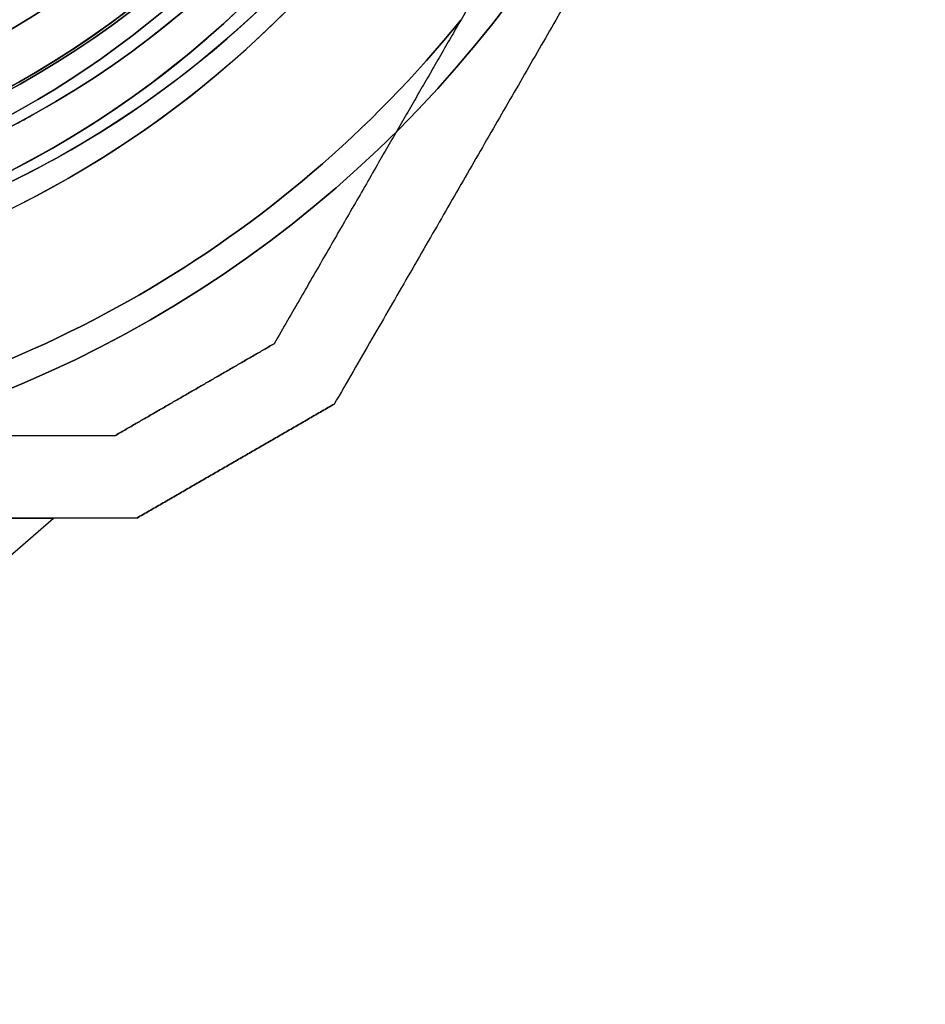
# Model space of a CAD drawing. Units: millimetres. Extents: x 3368 to 10936, y 2155 to 9636.
# Drawn here: x 6446 to 6501, y 5316 to 5376 of the extents above; entities that cross this region are included whole.
import ezdxf

# ---------------------------------------------------------------- set-up
doc = ezdxf.new("R2010")
doc.units = ezdxf.units.MM
doc.layers.add('Dimensions', color=7, linetype='Continuous')
doc.styles.get("Standard").update_dxf_attribs({"font": 'arial.ttf'})
doc.dimstyles.new('Leikkiset keinu', dxfattribs={"dimtxt": 150, "dimasz": 2.5, "dimexe": 0.06, "dimexo": 0.625, "dimtad": 0, "dimtih": 1, "dimtoh": 1, "dimdec": 0, "dimtxsty": 'Standard', "dimcen": 2.5, "dimadec": 0, "dimazin": 0, "dimtfac": 1, "dimtmove": 0, "dimatfit": 3, "dimfxl": 1, "dimarcsym": 0})

# ---------------------------------------------------------------- blocks, each defined once
blk = doc.blocks.new('*D30')
at = {"layer": 'Defpoints', "color": 0, "transparency": 16777216}
for p in [(6442.819, 6954.032, 597.164), (9935.058, 6954.032), (6442.819, 3256.032, 597.164)]:
    blk.add_point(p, dxfattribs=at)
at = {"layer": 'Dimensions', "color": 0, "lineweight": -2, "transparency": 16777216}
for p, q in [((6443.444, 6954.032), (9935.118, 6954.032)), ((9935.058, 6951.532), (9935.058, 5182.295)), ((9935.058, 3258.532), (9935.058, 5027.77)), ((6443.444, 3256.032), (9935.118, 3256.032))]:
    blk.add_line(p, q, dxfattribs=at)
at = {"layer": 'Dimensions', "color": 0, "transparency": 16777216}
for points in [[(9934.641, 6951.532), (9935.475, 6951.532), (9935.058, 6954.032)], [(9934.641, 3258.532), (9935.475, 3258.532), (9935.058, 3256.032)]]:
    blk.add_solid(points, dxfattribs=at)
at = {"layer": 'Dimensions', "color": 0, "transparency": 16777216, "insert": (9935.058, 5105.032), "char_height": 150, "attachment_point": 5}
blk.add_mtext('3698', dxfattribs=at)
blk = doc.blocks.new('*D34')
at = {"layer": 'Defpoints', "color": 0, "transparency": 16777216}
for p in [(6440.035, 6994.533, -719.672), (6440.035, 3215.862, -719.672), (10708.736, 3215.862)]:
    blk.add_point(p, dxfattribs=at)
at = {"layer": 'Dimensions', "color": 0, "lineweight": -2, "transparency": 16777216}
for p, q in [((6440.66, 6994.533), (10708.796, 6994.533)), ((10708.736, 6992.033), (10708.736, 5182.459)), ((10708.736, 3218.362), (10708.736, 5027.935)), ((6440.66, 3215.862), (10708.796, 3215.862))]:
    blk.add_line(p, q, dxfattribs=at)
at = {"layer": 'Dimensions', "color": 0, "transparency": 16777216}
for points in [[(10708.319, 6992.033), (10709.153, 6992.033), (10708.736, 6994.533)], [(10708.319, 3218.362), (10709.153, 3218.362), (10708.736, 3215.862)]]:
    blk.add_solid(points, dxfattribs=at)
at = {"layer": 'Dimensions', "color": 0, "transparency": 16777216, "insert": (10708.736, 5105.197), "char_height": 150, "attachment_point": 5}
blk.add_mtext('3779', dxfattribs=at)

msp = doc.modelspace()

# ---------------------------------------------------------------- linework, layer by layer
msp.add_line((6477.085, 5383.885, -828.497), (6472.419, 5375.803, -828.497))
at = {"extrusion": (1.51111e-14, 2.23258e-14, -1)}
for p, q in [((6477.085, 5383.885, -773.497), (6472.419, 5375.803, -773.497)), ((6477.085, 5383.885, -503.497), (6472.419, 5375.803, -503.497)), ((6477.085, 5383.885, -233.497), (6472.419, 5375.803, -233.497)), ((6477.085, 5383.885, 36.503), (6472.419, 5375.803, 36.503))]:
    msp.add_line(p, q, dxfattribs=at)
at = {"extrusion": (-0.866025, 0.5, -1.92371e-15)}
for p, q in [((6477.085, 5383.885, -828.497), (6472.419, 5375.803, -828.497)), ((6477.085, 5383.885, -773.497), (6472.419, 5375.803, -773.497)), ((6477.085, 5383.885, -503.497), (6472.419, 5375.803, -503.497)), ((6477.085, 5383.885, -233.497), (6472.419, 5375.803, -233.497)), ((6477.085, 5383.885, 36.503), (6472.419, 5375.803, 36.503)), ((6461.055, 5356.121, -778.56), (6461.055, 5356.121, -823.433)), ((6461.055, 5356.121, -508.56), (6461.055, 5356.121, -553.433)), ((6461.055, 5356.121, -238.56), (6461.055, 5356.121, -283.433)), ((6461.055, 5356.121, 31.44), (6461.055, 5356.121, -13.433))]:
    msp.add_line(p, q, dxfattribs=at)
at = {"extrusion": (-0.5, 0.866025, 1.17792e-14)}
for p, q in [((6461.055, 5356.121, -778.56), (6461.055, 5356.121, -823.433)), ((6461.055, 5356.121, -508.56), (6461.055, 5356.121, -553.433)), ((6461.055, 5356.121, -238.56), (6461.055, 5356.121, -283.433)), ((6461.055, 5356.121, 31.44), (6461.055, 5356.121, -13.433)), ((6451.376, 5350.533, -823.433), (6451.376, 5350.533, -778.56)), ((6451.376, 5350.533, -553.433), (6451.376, 5350.533, -508.56)), ((6451.376, 5350.533, -283.433), (6451.376, 5350.533, -238.56)), ((6451.376, 5350.533, -13.433), (6451.376, 5350.533, 31.44))]:
    msp.add_line(p, q, dxfattribs=at)
at = {"extrusion": (0.5, -0.866025, -1.17792e-14)}
for p, q in [((6464.716, 5352.461, -776.1), (6464.716, 5352.461, -825.894)), ((6464.716, 5352.461, -506.1), (6464.716, 5352.461, -555.894)), ((6464.716, 5352.461, -236.1), (6464.716, 5352.461, -285.894)), ((6464.716, 5352.461, 33.9), (6464.716, 5352.461, -15.894)), ((6452.716, 5345.533, -825.894), (6452.716, 5345.533, -776.1)), ((6452.716, 5345.533, -555.894), (6452.716, 5345.533, -506.1)), ((6452.716, 5345.533, -285.894), (6452.716, 5345.533, -236.1)), ((6452.716, 5345.533, -15.894), (6452.716, 5345.533, 33.9))]:
    msp.add_line(p, q, dxfattribs=at)
at = {"extrusion": (0.866025, -0.5, 1.92371e-15)}
for p, q in [((6464.716, 5352.461, -776.1), (6464.716, 5352.461, -825.894)), ((6464.716, 5352.461, -506.1), (6464.716, 5352.461, -555.894)), ((6464.716, 5352.461, -236.1), (6464.716, 5352.461, -285.894)), ((6464.716, 5352.461, 33.9), (6464.716, 5352.461, -15.894))]:
    msp.add_line(p, q, dxfattribs=at)
at = {"extrusion": (-6.77236e-15, 1, 2.23258e-14)}
for p, q in [((6451.376, 5350.533, -823.433), (6451.376, 5350.533, -778.56)), ((6451.376, 5350.533, -553.433), (6451.376, 5350.533, -508.56)), ((6451.376, 5350.533, -283.433), (6451.376, 5350.533, -238.56)), ((6451.376, 5350.533, -13.433), (6451.376, 5350.533, 31.44))]:
    msp.add_line(p, q, dxfattribs=at)
at = {"extrusion": (0.612372, -0.707107, -0.353553)}
for p, q in [((6447.657, 5345.533, -800.997), (6432.68, 5345.533, -826.937)), ((6447.657, 5345.533, -530.997), (6432.68, 5345.533, -556.937)), ((6447.657, 5345.533, -260.997), (6432.68, 5345.533, -286.937)), ((6447.657, 5345.533, 9.003), (6432.68, 5345.533, -16.937)), ((6441.383, 5340.1, -800.997), (6447.657, 5345.533, -800.997)), ((6441.383, 5340.1, -530.997), (6447.657, 5345.533, -530.997)), ((6441.383, 5340.1, -260.997), (6447.657, 5345.533, -260.997)), ((6441.383, 5340.1, 9.003), (6447.657, 5345.533, 9.003))]:
    msp.add_line(p, q, dxfattribs=at)
at = {"extrusion": (0.612372, -0.707107, 0.353553)}
for p, q in [((6432.68, 5345.533, -775.056), (6447.657, 5345.533, -800.997)), ((6432.68, 5345.533, -505.056), (6447.657, 5345.533, -530.997)), ((6432.68, 5345.533, -235.056), (6447.657, 5345.533, -260.997)), ((6432.68, 5345.533, 34.944), (6447.657, 5345.533, 9.003)), ((6441.383, 5340.1, -800.997), (6447.657, 5345.533, -800.997)), ((6441.383, 5340.1, -530.997), (6447.657, 5345.533, -530.997)), ((6441.383, 5340.1, -260.997), (6447.657, 5345.533, -260.997)), ((6441.383, 5340.1, 9.003), (6447.657, 5345.533, 9.003))]:
    msp.add_line(p, q, dxfattribs=at)
at = {"extrusion": (6.77236e-15, -1, -2.23258e-14)}
for p, q in [((6432.68, 5345.533, -775.056), (6447.657, 5345.533, -800.997)), ((6447.657, 5345.533, -800.997), (6432.68, 5345.533, -826.937)), ((6432.68, 5345.533, -505.056), (6447.657, 5345.533, -530.997)), ((6447.657, 5345.533, -530.997), (6432.68, 5345.533, -556.937)), ((6432.68, 5345.533, -235.056), (6447.657, 5345.533, -260.997)), ((6447.657, 5345.533, -260.997), (6432.68, 5345.533, -286.937)), ((6432.68, 5345.533, 34.944), (6447.657, 5345.533, 9.003)), ((6447.657, 5345.533, 9.003), (6432.68, 5345.533, -16.937)), ((6452.716, 5345.533, -825.894), (6452.716, 5345.533, -776.1)), ((6452.716, 5345.533, -555.894), (6452.716, 5345.533, -506.1)), ((6452.716, 5345.533, -285.894), (6452.716, 5345.533, -236.1)), ((6452.716, 5345.533, -15.894), (6452.716, 5345.533, 33.9))]:
    msp.add_line(p, q, dxfattribs=at)
at = {"extrusion": (1.38216e-17, 8.79983e-17, -1)}
for centre, radius, start, end in [((-6418.715, 5420.033, -287.643), 60.15, 98.92633, 278.92633), ((-6418.715, 5420.033, -287.643), 60.15, 98.92633, 278.92633), ((-6418.715, 5420.033, 2207.357), 57.15, 98.92633, 278.92633), ((-6418.715, 5420.033, 2207.357), 57.15, 98.92633, 278.92633), ((-6418.715, 5420.033, -292.643), 57.15, 98.92633, 278.92633), ((-6418.715, 5420.033, -295.643), 57.15, 98.92633, 278.92633), ((-6418.715, 5420.033, -292.643), 57.15, 98.92633, 278.92633), ((-6418.715, 5420.033, -287.643), 57.15, 98.92633, 278.92633), ((-6418.715, 5420.033, -292.643), 55.15, 98.92633, 278.92633), ((-6418.715, 5420.033, 2207.357), 55.15, 98.92633, 278.92633), ((-6418.715, 5420.033, 2207.357), 55.15, 98.92633, 278.92633), ((-6418.715, 5420.033, -247.643), 55, 98.92633, 278.92633), ((-6418.715, 5420.033, -247.643), 52, 98.92633, 278.92633), ((-6418.715, 5420.033, -292.643), 55, 215.83863, 264.87117)]:
    msp.add_arc(centre, radius, start, end, dxfattribs=at)
for centre, radius, start, end in [((6418.715, 5420.033, 292.643), 57.15, 261.07367, 81.07367), ((6418.715, 5420.033, 292.643), 57.15, 261.07367, 81.07367), ((6418.715, 5420.033, 287.643), 57.15, 261.07367, 81.07367), ((6418.715, 5420.033, 295.643), 57.15, 261.07367, 81.07367), ((6418.715, 5420.033, 292.643), 55.15, 261.07367, 81.07367), ((6418.715, 5420.033, 247.643), 55, 261.07367, 81.07367), ((6418.715, 5420.033, 247.643), 52, 261.07367, 81.07367), ((6418.715, 5420.033, 295.643), 52, 261.07367, 81.07367), ((6418.715, 5420.033, 295.643), 52, 261.07367, 81.07367), ((6417.703, 5420.033, -768.497), 72, 180, 0), ((6417.703, 5420.033, -498.497), 72, 180, 0), ((6417.703, 5420.033, -228.497), 72, 180, 0), ((6417.703, 5420.033, 41.503), 72, 180, 0), ((6417.703, 5420.033, -833.497), 60, 180, 330), ((6417.703, 5420.033, -768.497), 60, 180, 0), ((6417.703, 5420.033, -563.497), 60, 180, 330), ((6417.703, 5420.033, -498.497), 60, 180, 0), ((6417.703, 5420.033, -293.497), 60, 180, 330), ((6417.703, 5420.033, -228.497), 60, 180, 0), ((6417.703, 5420.033, -23.497), 60, 180, 330), ((6417.703, 5420.033, 41.503), 60, 180, 0), ((6417.703, 5420.033, -771.497), 57, 180, 330), ((6417.703, 5420.033, -778.568), 57, 180, 330), ((6417.703, 5420.033, -778.568), 57, 180, 330), ((6417.703, 5420.033, -771.497), 57, 180, 330), ((6417.703, 5420.033, -501.497), 57, 180, 330), ((6417.703, 5420.033, -508.568), 57, 180, 330), ((6417.703, 5420.033, -508.568), 57, 180, 330), ((6417.703, 5420.033, -501.497), 57, 180, 330), ((6417.703, 5420.033, -231.497), 57, 180, 330), ((6417.703, 5420.033, -238.568), 57, 180, 330), ((6417.703, 5420.033, -238.568), 57, 180, 330), ((6417.703, 5420.033, -231.497), 57, 180, 330), ((6417.703, 5420.033, 38.503), 57, 180, 330), ((6417.703, 5420.033, 31.432), 57, 180, 330), ((6417.703, 5420.033, 31.432), 57, 180, 330), ((6417.703, 5420.033, 38.503), 57, 180, 330), ((6417.703, 5420.033, -828.497), 62.071, 196.9278, 330), ((6417.703, 5420.033, -828.497), 62.071, 196.9278, 330), ((6417.703, 5420.033, -558.497), 62.071, 196.9278, 330), ((6417.703, 5420.033, -558.497), 62.071, 196.9278, 330), ((6417.703, 5420.033, -288.497), 62.071, 196.9278, 330), ((6417.703, 5420.033, -288.497), 62.071, 196.9278, 330), ((6417.703, 5420.033, -18.497), 62.071, 196.9278, 330), ((6417.703, 5420.033, -18.497), 62.071, 196.9278, 330), ((6418.715, 5420.033, 314.165), 57.15, 298.90855, 331.23879), ((6418.715, 5420.033, 314.165), 60.15, 298.90855, 331.23879), ((6418.715, 5420.033, 292.643), 55, 275.12883, 324.16137), ((6417.703, 5420.033, -828.497), 70.357, 278.95044, 321.04956), ((6417.703, 5420.033, -558.497), 70.357, 278.95044, 321.04956), ((6417.703, 5420.033, -288.497), 70.357, 278.95044, 321.04956), ((6417.703, 5420.033, -18.497), 70.357, 278.95044, 321.04956)]:
    msp.add_arc(centre, radius, start, end)
at = {"extrusion": (1.51111e-14, 2.23258e-14, -1)}
for centre, radius, start, end in [((-6417.703, 5420.033, 833.497), 72, 180, 0), ((-6417.703, 5420.033, 768.497), 72, 180, 0), ((-6417.703, 5420.033, 833.497), 72, 180, 0), ((-6417.703, 5420.033, 563.497), 72, 180, 0), ((-6417.703, 5420.033, 498.497), 72, 180, 0), ((-6417.703, 5420.033, 563.497), 72, 180, 0), ((-6417.703, 5420.033, 293.497), 72, 180, 0), ((-6417.703, 5420.033, 228.497), 72, 180, 0), ((-6417.703, 5420.033, 293.497), 72, 180, 0), ((-6417.703, 5420.033, 23.497), 72, 180, 0), ((-6417.703, 5420.033, -41.503), 72, 180, 0), ((-6417.703, 5420.033, 23.497), 72, 180, 0), ((-6417.703, 5420.033, 833.497), 60, 210, 0), ((-6417.703, 5420.033, 768.497), 60, 180, 0), ((-6417.703, 5420.033, 563.497), 60, 210, 0), ((-6417.703, 5420.033, 498.497), 60, 180, 0), ((-6417.703, 5420.033, 293.497), 60, 210, 0), ((-6417.703, 5420.033, 228.497), 60, 180, 0), ((-6417.703, 5420.033, 23.497), 60, 210, 0), ((-6417.703, 5420.033, -41.503), 60, 180, 0), ((-6417.703, 5420.033, 830.497), 57, 210, 0), ((-6417.703, 5420.033, 823.426), 57, 210, 0), ((-6417.703, 5420.033, 830.497), 57, 210, 0), ((-6417.703, 5420.033, 823.426), 57, 210, 0), ((-6417.703, 5420.033, 560.497), 57, 210, 0), ((-6417.703, 5420.033, 553.426), 57, 210, 0), ((-6417.703, 5420.033, 560.497), 57, 210, 0), ((-6417.703, 5420.033, 553.426), 57, 210, 0), ((-6417.703, 5420.033, 290.497), 57, 210, 0), ((-6417.703, 5420.033, 283.426), 57, 210, 0), ((-6417.703, 5420.033, 290.497), 57, 210, 0), ((-6417.703, 5420.033, 283.426), 57, 210, 0), ((-6417.703, 5420.033, 20.497), 57, 210, 0), ((-6417.703, 5420.033, 13.426), 57, 210, 0), ((-6417.703, 5420.033, 20.497), 57, 210, 0), ((-6417.703, 5420.033, 13.426), 57, 210, 0), ((-6417.703, 5420.033, 773.497), 62.071, 196.92799, 343.0722), ((-6417.703, 5420.033, 773.497), 62.071, 196.92799, 343.0722), ((-6417.703, 5420.033, 503.497), 62.071, 196.92799, 343.0722), ((-6417.703, 5420.033, 503.497), 62.071, 196.92799, 343.0722), ((-6417.703, 5420.033, 233.497), 62.071, 196.92799, 343.0722), ((-6417.703, 5420.033, 233.497), 62.071, 196.92799, 343.0722), ((-6417.703, 5420.033, -36.503), 62.071, 196.92799, 343.0722), ((-6417.703, 5420.033, -36.503), 62.071, 196.92799, 343.0722), ((-6417.703, 5420.033, 773.497), 70.357, 218.95044, 261.04956), ((-6417.703, 5420.033, 828.497), 70.357, 218.95044, 261.04956), ((-6417.703, 5420.033, 773.497), 70.357, 218.95044, 261.04956), ((-6417.703, 5420.033, 503.497), 70.357, 218.95044, 261.04956), ((-6417.703, 5420.033, 558.497), 70.357, 218.95044, 261.04956), ((-6417.703, 5420.033, 503.497), 70.357, 218.95044, 261.04956), ((-6417.703, 5420.033, 233.497), 70.357, 218.95044, 261.04956), ((-6417.703, 5420.033, 288.497), 70.357, 218.95044, 261.04956), ((-6417.703, 5420.033, 233.497), 70.357, 218.95044, 261.04956), ((-6417.703, 5420.033, -36.503), 70.357, 218.95044, 261.04956), ((-6417.703, 5420.033, 18.497), 70.357, 218.95044, 261.04956), ((-6417.703, 5420.033, -36.503), 70.357, 218.95044, 261.04956)]:
    msp.add_arc(centre, radius, start, end, dxfattribs=at)
for points, weights in [([(6497.703, 5409.597, -827.102), (6481.375, 5381.316, -836.337), (6464.716, 5352.461, -825.894)], [1.50592744995, 1.63823422234, 1.49018364691]), ([(6497.703, 5409.597, -774.891), (6481.375, 5381.316, -765.656), (6464.716, 5352.461, -776.1)], [1.54608086798, 1.68191541267, 1.52991727878]), ([(6497.703, 5409.597, -827.102), (6481.375, 5381.316, -836.337), (6464.716, 5352.461, -825.894)], [1.50592744995, 1.63823422234, 1.49018364691]), ([(6497.703, 5409.597, -774.891), (6481.375, 5381.316, -765.656), (6464.716, 5352.461, -776.1)], [1.54608086798, 1.68191541267, 1.52991727878]), ([(6497.703, 5409.597, -557.102), (6481.375, 5381.316, -566.337), (6464.716, 5352.461, -555.894)], [1.50592744995, 1.63823422234, 1.49018364691]), ([(6497.703, 5409.597, -504.891), (6481.375, 5381.316, -495.656), (6464.716, 5352.461, -506.1)], [1.54608086798, 1.68191541267, 1.52991727878]), ([(6497.703, 5409.597, -557.102), (6481.375, 5381.316, -566.337), (6464.716, 5352.461, -555.894)], [1.50592744995, 1.63823422234, 1.49018364691]), ([(6497.703, 5409.597, -504.891), (6481.375, 5381.316, -495.656), (6464.716, 5352.461, -506.1)], [1.54608086798, 1.68191541267, 1.52991727878]), ([(6497.703, 5409.597, -287.102), (6481.375, 5381.316, -296.337), (6464.716, 5352.461, -285.894)], [1.50592744995, 1.63823422234, 1.49018364691]), ([(6497.703, 5409.597, -234.891), (6481.375, 5381.316, -225.656), (6464.716, 5352.461, -236.1)], [1.54608086798, 1.68191541267, 1.52991727878]), ([(6497.703, 5409.597, -287.102), (6481.375, 5381.316, -296.337), (6464.716, 5352.461, -285.894)], [1.50592744995, 1.63823422234, 1.49018364691]), ([(6497.703, 5409.597, -234.891), (6481.375, 5381.316, -225.656), (6464.716, 5352.461, -236.1)], [1.54608086798, 1.68191541267, 1.52991727878]), ([(6497.703, 5409.597, -17.102), (6481.375, 5381.316, -26.337), (6464.716, 5352.461, -15.894)], [1.50592744995, 1.63823422234, 1.49018364691]), ([(6497.703, 5409.597, 35.109), (6481.375, 5381.316, 44.344), (6464.716, 5352.461, 33.9)], [1.54608086798, 1.68191541267, 1.52991727878]), ([(6497.703, 5409.597, -17.102), (6481.375, 5381.316, -26.337), (6464.716, 5352.461, -15.894)], [1.50592744995, 1.63823422234, 1.49018364691]), ([(6497.703, 5409.597, 35.109), (6481.375, 5381.316, 44.344), (6464.716, 5352.461, 33.9)], [1.54608086798, 1.68191541267, 1.52991727878]), ([(6472.419, 5375.803, -773.497), (6467.002, 5366.42, -774.739), (6461.055, 5356.121, -778.56)], [1.54336100997, 1.52498134772, 1.47108871164]), ([(6472.419, 5375.803, -828.497), (6467.002, 5366.42, -827.254), (6461.055, 5356.121, -823.433)], [1.54336100997, 1.52498134772, 1.47108871164]), ([(6472.419, 5375.803, -828.497), (6467.002, 5366.42, -827.254), (6461.055, 5356.121, -823.433)], [1.54336100997, 1.52498134772, 1.47108871164]), ([(6472.419, 5375.803, -773.497), (6467.002, 5366.42, -774.739), (6461.055, 5356.121, -778.56)], [1.54336100997, 1.52498134772, 1.47108871164]), ([(6472.419, 5375.803, -503.497), (6467.002, 5366.42, -504.739), (6461.055, 5356.121, -508.56)], [1.54336100997, 1.52498134772, 1.47108871164]), ([(6472.419, 5375.803, -558.497), (6467.002, 5366.42, -557.254), (6461.055, 5356.121, -553.433)], [1.54336100997, 1.52498134772, 1.47108871164]), ([(6472.419, 5375.803, -558.497), (6467.002, 5366.42, -557.254), (6461.055, 5356.121, -553.433)], [1.54336100997, 1.52498134772, 1.47108871164]), ([(6472.419, 5375.803, -503.497), (6467.002, 5366.42, -504.739), (6461.055, 5356.121, -508.56)], [1.54336100997, 1.52498134772, 1.47108871164]), ([(6472.419, 5375.803, -233.497), (6467.002, 5366.42, -234.739), (6461.055, 5356.121, -238.56)], [1.54336100997, 1.52498134772, 1.47108871164]), ([(6472.419, 5375.803, -288.497), (6467.002, 5366.42, -287.254), (6461.055, 5356.121, -283.433)], [1.54336100997, 1.52498134772, 1.47108871164]), ([(6472.419, 5375.803, -288.497), (6467.002, 5366.42, -287.254), (6461.055, 5356.121, -283.433)], [1.54336100997, 1.52498134772, 1.47108871164]), ([(6472.419, 5375.803, -233.497), (6467.002, 5366.42, -234.739), (6461.055, 5356.121, -238.56)], [1.54336100997, 1.52498134772, 1.47108871164]), ([(6472.419, 5375.803, 36.503), (6467.002, 5366.42, 35.261), (6461.055, 5356.121, 31.44)], [1.54336100997, 1.52498134772, 1.47108871164]), ([(6472.419, 5375.803, -18.497), (6467.002, 5366.42, -17.254), (6461.055, 5356.121, -13.433)], [1.54336100997, 1.52498134772, 1.47108871164]), ([(6472.419, 5375.803, -18.497), (6467.002, 5366.42, -17.254), (6461.055, 5356.121, -13.433)], [1.54336100997, 1.52498134772, 1.47108871164]), ([(6472.419, 5375.803, 36.503), (6467.002, 5366.42, 35.261), (6461.055, 5356.121, 31.44)], [1.54336100997, 1.52498134772, 1.47108871164]), ([(6451.376, 5350.533, -778.56), (6456.216, 5353.327, -778.262), (6461.055, 5356.121, -778.56)], [1.40531115829, 1.40900510308, 1.40531115829]), ([(6461.055, 5356.121, -823.433), (6456.216, 5353.327, -823.731), (6451.376, 5350.533, -823.433)], [1.40618504791, 1.40988128977, 1.40618504791]), ([(6451.376, 5350.533, -778.56), (6456.216, 5353.327, -778.262), (6461.055, 5356.121, -778.56)], [1.40531115829, 1.40900510308, 1.40531115829]), ([(6461.055, 5356.121, -823.433), (6456.216, 5353.327, -823.731), (6451.376, 5350.533, -823.433)], [1.40618504791, 1.40988128977, 1.40618504791]), ([(6451.376, 5350.533, -508.56), (6456.216, 5353.327, -508.262), (6461.055, 5356.121, -508.56)], [1.40531115829, 1.40900510308, 1.40531115829]), ([(6461.055, 5356.121, -553.433), (6456.216, 5353.327, -553.731), (6451.376, 5350.533, -553.433)], [1.40618504791, 1.40988128977, 1.40618504791]), ([(6451.376, 5350.533, -508.56), (6456.216, 5353.327, -508.262), (6461.055, 5356.121, -508.56)], [1.40531115829, 1.40900510308, 1.40531115829]), ([(6461.055, 5356.121, -553.433), (6456.216, 5353.327, -553.731), (6451.376, 5350.533, -553.433)], [1.40618504791, 1.40988128977, 1.40618504791]), ([(6451.376, 5350.533, -238.56), (6456.216, 5353.327, -238.262), (6461.055, 5356.121, -238.56)], [1.40531115829, 1.40900510308, 1.40531115829]), ([(6461.055, 5356.121, -283.433), (6456.216, 5353.327, -283.731), (6451.376, 5350.533, -283.433)], [1.40618504791, 1.40988128977, 1.40618504791]), ([(6451.376, 5350.533, -238.56), (6456.216, 5353.327, -238.262), (6461.055, 5356.121, -238.56)], [1.40531115829, 1.40900510308, 1.40531115829]), ([(6461.055, 5356.121, -283.433), (6456.216, 5353.327, -283.731), (6451.376, 5350.533, -283.433)], [1.40618504791, 1.40988128977, 1.40618504791]), ([(6451.376, 5350.533, 31.44), (6456.216, 5353.327, 31.738), (6461.055, 5356.121, 31.44)], [1.40531115829, 1.40900510308, 1.40531115829]), ([(6461.055, 5356.121, -13.433), (6456.216, 5353.327, -13.731), (6451.376, 5350.533, -13.433)], [1.40618504791, 1.40988128977, 1.40618504791]), ([(6451.376, 5350.533, 31.44), (6456.216, 5353.327, 31.738), (6461.055, 5356.121, 31.44)], [1.40531115829, 1.40900510308, 1.40531115829]), ([(6461.055, 5356.121, -13.433), (6456.216, 5353.327, -13.731), (6451.376, 5350.533, -13.433)], [1.40618504791, 1.40988128977, 1.40618504791]), ([(6464.716, 5352.461, -825.894), (6458.716, 5348.997, -826.323), (6452.716, 5345.533, -825.894)], [1.42178401989, 1.42684666931, 1.42178401989]), ([(6452.716, 5345.533, -776.1), (6458.716, 5348.997, -775.67), (6464.716, 5352.461, -776.1)], [1.42296673268, 1.42803359348, 1.42296673268]), ([(6464.716, 5352.461, -825.894), (6458.716, 5348.997, -826.323), (6452.716, 5345.533, -825.894)], [1.42178401989, 1.42684666931, 1.42178401989]), ([(6452.716, 5345.533, -776.1), (6458.716, 5348.997, -775.67), (6464.716, 5352.461, -776.1)], [1.42296673268, 1.42803359348, 1.42296673268]), ([(6464.716, 5352.461, -555.894), (6458.716, 5348.997, -556.323), (6452.716, 5345.533, -555.894)], [1.42178401989, 1.42684666931, 1.42178401989]), ([(6452.716, 5345.533, -506.1), (6458.716, 5348.997, -505.67), (6464.716, 5352.461, -506.1)], [1.42296673268, 1.42803359348, 1.42296673268]), ([(6464.716, 5352.461, -555.894), (6458.716, 5348.997, -556.323), (6452.716, 5345.533, -555.894)], [1.42178401989, 1.42684666931, 1.42178401989]), ([(6452.716, 5345.533, -506.1), (6458.716, 5348.997, -505.67), (6464.716, 5352.461, -506.1)], [1.42296673268, 1.42803359348, 1.42296673268]), ([(6464.716, 5352.461, -285.894), (6458.716, 5348.997, -286.323), (6452.716, 5345.533, -285.894)], [1.42178401989, 1.42684666931, 1.42178401989]), ([(6452.716, 5345.533, -236.1), (6458.716, 5348.997, -235.67), (6464.716, 5352.461, -236.1)], [1.42296673268, 1.42803359348, 1.42296673268]), ([(6464.716, 5352.461, -285.894), (6458.716, 5348.997, -286.323), (6452.716, 5345.533, -285.894)], [1.42178401989, 1.42684666931, 1.42178401989]), ([(6452.716, 5345.533, -236.1), (6458.716, 5348.997, -235.67), (6464.716, 5352.461, -236.1)], [1.42296673268, 1.42803359348, 1.42296673268]), ([(6464.716, 5352.461, -15.894), (6458.716, 5348.997, -16.323), (6452.716, 5345.533, -15.894)], [1.42178401989, 1.42684666931, 1.42178401989]), ([(6452.716, 5345.533, 33.9), (6458.716, 5348.997, 34.33), (6464.716, 5352.461, 33.9)], [1.42296673268, 1.42803359348, 1.42296673268]), ([(6464.716, 5352.461, -15.894), (6458.716, 5348.997, -16.323), (6452.716, 5345.533, -15.894)], [1.42178401989, 1.42684666931, 1.42178401989]), ([(6452.716, 5345.533, 33.9), (6458.716, 5348.997, 34.33), (6464.716, 5352.461, 33.9)], [1.42296673268, 1.42803359348, 1.42296673268]), ([(6451.376, 5350.533, -778.56), (6439.483, 5350.533, -774.739), (6428.649, 5350.533, -773.497)], [1.47108871164, 1.52498134772, 1.54336100997]), ([(6451.376, 5350.533, -823.433), (6439.483, 5350.533, -827.254), (6428.649, 5350.533, -828.497)], [1.47108871164, 1.52498134772, 1.54336100997]), ([(6451.376, 5350.533, -778.56), (6439.483, 5350.533, -774.739), (6428.649, 5350.533, -773.497)], [1.47108871164, 1.52498134772, 1.54336100997]), ([(6451.376, 5350.533, -823.433), (6439.483, 5350.533, -827.254), (6428.649, 5350.533, -828.497)], [1.47108871164, 1.52498134772, 1.54336100997]), ([(6451.376, 5350.533, -508.56), (6439.483, 5350.533, -504.739), (6428.649, 5350.533, -503.497)], [1.47108871164, 1.52498134772, 1.54336100997]), ([(6451.376, 5350.533, -553.433), (6439.483, 5350.533, -557.254), (6428.649, 5350.533, -558.497)], [1.47108871164, 1.52498134772, 1.54336100997]), ([(6451.376, 5350.533, -508.56), (6439.483, 5350.533, -504.739), (6428.649, 5350.533, -503.497)], [1.47108871164, 1.52498134772, 1.54336100997]), ([(6451.376, 5350.533, -553.433), (6439.483, 5350.533, -557.254), (6428.649, 5350.533, -558.497)], [1.47108871164, 1.52498134772, 1.54336100997]), ([(6451.376, 5350.533, -238.56), (6439.483, 5350.533, -234.739), (6428.649, 5350.533, -233.497)], [1.47108871164, 1.52498134772, 1.54336100997]), ([(6451.376, 5350.533, -283.433), (6439.483, 5350.533, -287.254), (6428.649, 5350.533, -288.497)], [1.47108871164, 1.52498134772, 1.54336100997]), ([(6451.376, 5350.533, -238.56), (6439.483, 5350.533, -234.739), (6428.649, 5350.533, -233.497)], [1.47108871164, 1.52498134772, 1.54336100997]), ([(6451.376, 5350.533, -283.433), (6439.483, 5350.533, -287.254), (6428.649, 5350.533, -288.497)], [1.47108871164, 1.52498134772, 1.54336100997]), ([(6451.376, 5350.533, 31.44), (6439.483, 5350.533, 35.261), (6428.649, 5350.533, 36.503)], [1.47108871164, 1.52498134772, 1.54336100997]), ([(6451.376, 5350.533, -13.433), (6439.483, 5350.533, -17.254), (6428.649, 5350.533, -18.497)], [1.47108871164, 1.52498134772, 1.54336100997]), ([(6451.376, 5350.533, 31.44), (6439.483, 5350.533, 35.261), (6428.649, 5350.533, 36.503)], [1.47108871164, 1.52498134772, 1.54336100997]), ([(6451.376, 5350.533, -13.433), (6439.483, 5350.533, -17.254), (6428.649, 5350.533, -18.497)], [1.47108871164, 1.52498134772, 1.54336100997]), ([(6452.716, 5345.533, -776.1), (6417.703, 5345.533, -765.125), (6382.69, 5345.533, -776.1)], [1.48941667239, 1.64570072699, 1.48941667239]), ([(6452.716, 5345.533, -825.894), (6417.703, 5345.533, -836.868), (6382.69, 5345.533, -825.894)], [1.53451028635, 1.69552600063, 1.53451028635]), ([(6452.716, 5345.533, -825.894), (6417.703, 5345.533, -836.868), (6382.69, 5345.533, -825.894)], [1.53451028635, 1.69552600063, 1.53451028635]), ([(6452.716, 5345.533, -776.1), (6417.703, 5345.533, -765.125), (6382.69, 5345.533, -776.1)], [1.48941667239, 1.64570072699, 1.48941667239]), ([(6452.716, 5345.533, -506.1), (6417.703, 5345.533, -495.125), (6382.69, 5345.533, -506.1)], [1.48941667239, 1.64570072699, 1.48941667239]), ([(6452.716, 5345.533, -555.894), (6417.703, 5345.533, -566.868), (6382.69, 5345.533, -555.894)], [1.53451028635, 1.69552600063, 1.53451028635]), ([(6452.716, 5345.533, -555.894), (6417.703, 5345.533, -566.868), (6382.69, 5345.533, -555.894)], [1.53451028635, 1.69552600063, 1.53451028635]), ([(6452.716, 5345.533, -506.1), (6417.703, 5345.533, -495.125), (6382.69, 5345.533, -506.1)], [1.48941667239, 1.64570072699, 1.48941667239]), ([(6452.716, 5345.533, -236.1), (6417.703, 5345.533, -225.125), (6382.69, 5345.533, -236.1)], [1.48941667239, 1.64570072699, 1.48941667239]), ([(6452.716, 5345.533, -285.894), (6417.703, 5345.533, -296.868), (6382.69, 5345.533, -285.894)], [1.53451028635, 1.69552600063, 1.53451028635]), ([(6452.716, 5345.533, -285.894), (6417.703, 5345.533, -296.868), (6382.69, 5345.533, -285.894)], [1.53451028635, 1.69552600063, 1.53451028635]), ([(6452.716, 5345.533, -236.1), (6417.703, 5345.533, -225.125), (6382.69, 5345.533, -236.1)], [1.48941667239, 1.64570072699, 1.48941667239]), ([(6452.716, 5345.533, 33.9), (6417.703, 5345.533, 44.875), (6382.69, 5345.533, 33.9)], [1.48941667239, 1.64570072699, 1.48941667239]), ([(6452.716, 5345.533, -15.894), (6417.703, 5345.533, -26.868), (6382.69, 5345.533, -15.894)], [1.53451028635, 1.69552600063, 1.53451028635]), ([(6452.716, 5345.533, -15.894), (6417.703, 5345.533, -26.868), (6382.69, 5345.533, -15.894)], [1.53451028635, 1.69552600063, 1.53451028635]), ([(6452.716, 5345.533, 33.9), (6417.703, 5345.533, 44.875), (6382.69, 5345.533, 33.9)], [1.48941667239, 1.64570072699, 1.48941667239])]:
    msp.add_rational_spline(points, weights, degree=2)
for points in [[(6444.959, 5369.265, 311.444), (6445.445, 5369.516, 312.336), (6445.905, 5369.763, 313.244), (6446.343, 5370.004, 314.165)], [(6446.305, 5366.584, 311.389), (6446.828, 5366.853, 312.298), (6447.323, 5367.118, 313.224), (6447.793, 5367.378, 314.165)], [(6444.658, 5365.765, 308.732), (6445.237, 5366.042, 309.597), (6445.786, 5366.315, 310.485), (6446.305, 5366.584, 311.389)]]:
    msp.add_open_spline(points, degree=3)

# ---------------------------------------------------------------- dimensions: what is measured, and where the dimension line sits
at = {"layer": 'Dimensions'}
dim = msp.add_linear_dim(base=(10708.736, 3215.862), p1=(6440.035, 6994.533, -719.672), p2=(6440.035, 3215.862, -719.672), angle=90, dimstyle='Leikkiset keinu', dxfattribs=at)
dim.commit()
dim.dimension.update_dxf_attribs({"geometry": '*D34', "text_midpoint": (10708.736, 5105.197)})
dim = msp.add_linear_dim(base=(9935.058, 6954.032), p1=(6442.819, 3256.032, 597.164), p2=(6442.819, 6954.032, 597.164), angle=90, dimstyle='Leikkiset keinu', dxfattribs=at)
dim.commit()
dim.dimension.update_dxf_attribs({"geometry": '*D30', "text_midpoint": (9935.058, 5105.032), "dimtype": 160})

doc.saveas('drawing.dxf')
